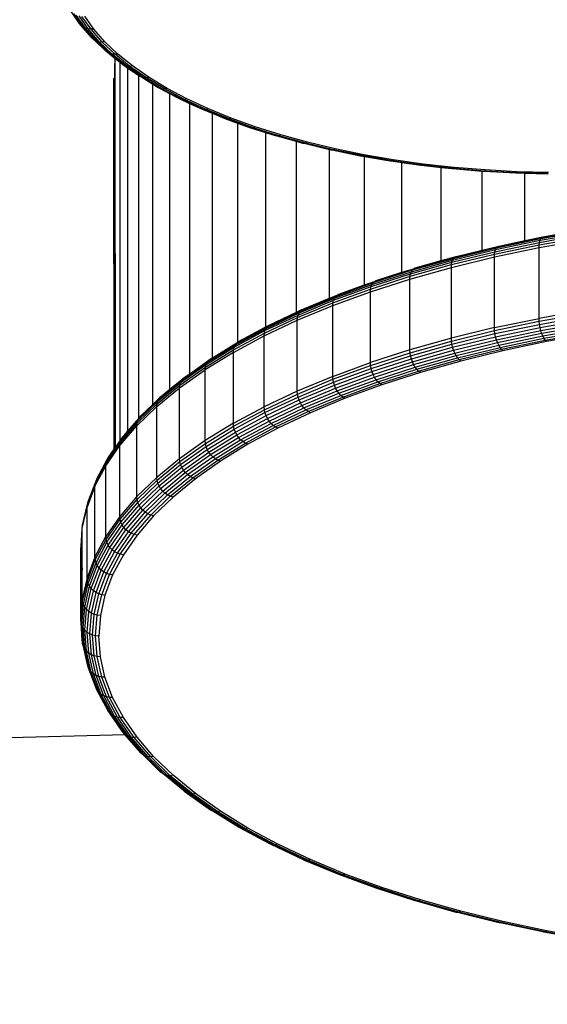
# Model space of a CAD drawing. Units: millimetres. Extents: x -272 to 578, y -26 to 500.
# Drawn here: x 192 to 201, y 124 to 140 of the extents above; entities that cross this region are included whole.
import ezdxf

# ---------------------------------------------------------------- set-up
doc = ezdxf.new("R2010")
doc.units = ezdxf.units.MM
doc.header["$LTSCALE"] = 45
doc.header["$PDSIZE"] = -1
doc.layers.add('VP-DIM', color=7, linetype='Continuous')
doc.layers.add('VP-EQ', color=7, linetype='Continuous', true_color=0x8a3492)
doc.dimstyles.get("Standard").update_dxf_attribs({"dimtxt": 14, "dimasz": 15, "dimexe": 20, "dimexo": 50, "dimgap": 20, "dimtad": 0, "dimdec": 0, "dimzin": 0, "dimdsep": 46, "dimtxsty": 'Standard', "dimcen": -0.001, "dimadec": 0, "dimazin": 0, "dimtfac": 1, "dimtdec": 4, "dimtofl": 0, "dimtmove": 0, "dimatfit": 3, "dimfxl": 70, "dimfxlon": 1, "dimtolj": 1, "dimtzin": 0, "dimarcsym": 0})

# ---------------------------------------------------------------- blocks, each defined once
blk = doc.blocks.new('*D7')
at = {"layer": 'Defpoints', "color": 0}
for p in [(193.557, 311.554), (193.557, -25.682), (557.861, -25.682)]:
    blk.add_point(p, dxfattribs=at)
at = {"layer": 'VP-DIM', "color": 0, "lineweight": -2}
for p, q in [((487.861, 311.554), (577.861, 311.554)), ((557.861, 296.554), (557.861, 178.429)), ((557.861, -10.682), (557.861, 101.096)), ((487.861, -25.682), (577.861, -25.682))]:
    blk.add_line(p, q, dxfattribs=at)
at = {"layer": 'VP-DIM', "color": 0}
for points in [[(560.361, 296.554), (555.361, 296.554), (557.861, 311.554)], [(555.361, -10.682), (560.361, -10.682), (557.861, -25.682)]]:
    blk.add_solid(points, dxfattribs=at)
at = {"layer": 'VP-DIM', "color": 0, "insert": (557.861, 139.762), "char_height": 14, "attachment_point": 5, "rotation": 90}
blk.add_mtext('\\A1;337', dxfattribs=at)
blk = doc.blocks.new('WD1559_')
at = {"layer": 'VP-EQ', "color": 0}
for p, q in [((192.793, 139.935), (192.667, 140.12)), ((192.856, 139.871), (192.702, 140.091)), ((192.897, 139.85), (192.744, 140.068)), ((192.942, 139.836), (192.79, 140.053)), ((192.821, 139.9), (192.793, 139.935)), ((192.99, 139.831), (192.838, 140.046)), ((193.039, 139.833), (192.889, 140.048)), ((193.009, 139.684), (192.821, 139.9)), ((192.856, 139.871), (192.821, 139.9)), ((193.043, 139.657), (192.856, 139.871)), ((192.897, 139.85), (192.856, 139.871)), ((193.083, 139.636), (192.897, 139.85)), ((192.942, 139.836), (192.897, 139.85)), ((193.127, 139.624), (192.942, 139.836)), ((192.99, 139.831), (192.942, 139.836)), ((193.039, 139.833), (192.99, 139.831)), ((193.174, 139.619), (192.99, 139.831)), ((193.222, 139.624), (193.039, 139.833)), ((193.043, 139.657), (193.009, 139.684)), ((193.083, 139.636), (193.043, 139.657)), ((193.229, 139.474), (193.043, 139.657)), ((193.301, 139.428), (193.083, 139.636)), ((193.127, 139.624), (193.083, 139.636)), ((193.344, 139.417), (193.127, 139.624)), ((193.174, 139.619), (193.127, 139.624)), ((193.222, 139.624), (193.174, 139.619)), ((193.389, 139.414), (193.174, 139.619)), ((193.436, 139.419), (193.222, 139.624)), ((193.262, 139.447), (193.229, 139.474)), ((193.301, 139.428), (193.262, 139.447)), ((193.394, 139.34), (193.262, 139.447)), ((193.55, 139.226), (193.301, 139.428)), ((193.344, 139.417), (193.301, 139.428)), ((193.591, 139.216), (193.344, 139.417)), ((193.389, 139.414), (193.344, 139.417)), ((193.436, 139.419), (193.389, 139.414)), ((193.635, 139.214), (193.389, 139.414)), ((193.395, 132.871), (193.394, 139.34)), ((193.474, 139.276), (193.394, 139.34)), ((193.681, 139.221), (193.436, 139.419)), ((193.474, 132.984), (193.474, 139.276)), ((193.48, 139.27), (193.474, 139.276)), ((193.513, 139.245), (193.48, 139.27)), ((193.387, 139.252), (193.387, 139.256)), ((193.387, 138.783), (193.387, 139.252)), ((193.55, 139.226), (193.513, 139.245)), ((193.604, 139.181), (193.513, 139.245)), ((193.829, 139.032), (193.55, 139.226)), ((193.591, 139.216), (193.55, 139.226)), ((193.869, 139.023), (193.591, 139.216)), ((193.635, 139.214), (193.591, 139.216)), ((193.604, 133.145), (193.604, 139.181)), ((193.786, 139.054), (193.604, 139.181)), ((193.681, 139.221), (193.635, 139.214)), ((193.911, 139.022), (193.635, 139.214)), ((193.955, 139.03), (193.681, 139.221)), ((193.377, 132.845), (193.369, 139.017)), ((193.786, 133.356), (193.786, 139.054)), ((193.793, 139.049), (193.786, 139.054)), ((193.829, 139.032), (193.793, 139.049)), ((193.869, 139.023), (193.829, 139.032)), ((194.019, 138.912), (193.829, 139.032)), ((194.175, 138.837), (193.869, 139.023)), ((193.911, 139.022), (193.869, 139.023)), ((193.955, 139.03), (193.911, 139.022)), ((194.216, 138.838), (193.911, 139.022)), ((194.257, 138.847), (193.955, 139.03)), ((193.387, 138.781), (193.385, 137.565)), ((193.387, 138.781), (193.387, 138.783)), ((194.019, 133.589), (194.019, 138.912)), ((194.103, 138.861), (194.019, 138.912)), ((194.137, 138.845), (194.103, 138.861)), ((194.175, 138.837), (194.137, 138.845)), ((194.301, 138.756), (194.137, 138.845)), ((194.216, 138.838), (194.175, 138.837)), ((194.509, 138.66), (194.175, 138.837)), ((194.257, 138.847), (194.216, 138.838)), ((194.547, 138.662), (194.216, 138.838)), ((194.587, 138.672), (194.257, 138.847)), ((194.301, 133.84), (194.301, 138.756)), ((194.44, 138.683), (194.301, 138.756)), ((194.473, 138.667), (194.44, 138.683)), ((194.509, 138.66), (194.473, 138.667)), ((194.632, 138.593), (194.473, 138.667)), ((194.547, 138.662), (194.509, 138.66)), ((194.869, 138.493), (194.509, 138.66)), ((194.587, 138.672), (194.547, 138.662)), ((194.905, 138.495), (194.547, 138.662)), ((194.943, 138.506), (194.587, 138.672)), ((194.835, 138.499), (194.632, 138.593)), ((194.632, 134.099), (194.632, 138.593)), ((194.869, 138.493), (194.835, 138.499)), ((195.01, 138.427), (194.835, 138.499)), ((194.905, 138.495), (194.869, 138.493)), ((195.254, 138.335), (194.869, 138.493)), ((194.943, 138.506), (194.905, 138.495)), ((195.288, 138.339), (194.905, 138.495)), ((195.323, 138.351), (194.943, 138.506)), ((195.01, 134.366), (195.01, 138.427)), ((195.222, 138.34), (195.01, 138.427)), ((195.254, 138.335), (195.222, 138.34)), ((195.434, 138.264), (195.222, 138.34)), ((195.288, 138.339), (195.254, 138.335)), ((195.661, 138.189), (195.254, 138.335)), ((195.323, 138.351), (195.288, 138.339)), ((195.693, 138.193), (195.288, 138.339)), ((195.725, 138.206), (195.323, 138.351)), ((195.434, 134.626), (195.434, 138.264)), ((195.632, 138.193), (195.434, 138.264)), ((195.661, 138.189), (195.632, 138.193)), ((195.901, 138.108), (195.632, 138.193)), ((195.693, 138.193), (195.661, 138.189)), ((196.09, 138.053), (195.661, 138.189)), ((195.725, 138.206), (195.693, 138.193)), ((196.119, 138.058), (195.693, 138.193)), ((196.149, 138.072), (195.725, 138.206)), ((195.901, 134.878), (195.901, 138.108)), ((196.063, 138.057), (195.901, 138.108)), ((196.09, 138.053), (196.063, 138.057)), ((196.119, 138.058), (196.09, 138.053)), ((196.41, 137.961), (196.09, 138.053)), ((196.149, 138.072), (196.119, 138.058)), ((196.565, 137.936), (196.119, 138.058)), ((196.592, 137.95), (196.149, 138.072)), ((196.41, 135.122), (196.41, 137.961)), ((196.515, 137.933), (196.41, 137.961)), ((196.592, 137.95), (196.565, 137.936)), ((197.053, 137.841), (196.592, 137.95)), ((196.539, 137.93), (196.515, 137.933)), ((196.565, 137.936), (196.539, 137.93)), ((196.959, 137.827), (196.539, 137.93)), ((197.029, 137.825), (196.565, 137.936)), ((196.959, 135.356), (196.959, 137.827)), ((196.984, 137.821), (196.959, 137.827)), ((197.006, 137.819), (196.984, 137.821)), ((197.029, 137.825), (197.006, 137.819)), ((197.469, 137.722), (197.006, 137.819)), ((197.053, 137.841), (197.029, 137.825)), ((197.508, 137.728), (197.029, 137.825)), ((197.53, 137.744), (197.053, 137.841)), ((197.488, 137.721), (197.469, 137.722)), ((197.508, 137.728), (197.488, 137.721)), ((197.545, 137.709), (197.488, 137.721)), ((197.53, 137.744), (197.508, 137.728)), ((198.002, 137.643), (197.508, 137.728)), ((198.02, 137.66), (197.53, 137.744)), ((197.545, 135.58), (197.545, 137.709)), ((197.968, 137.637), (197.545, 137.709)), ((197.984, 137.636), (197.968, 137.637)), ((198.002, 137.643), (197.984, 137.636)), ((198.166, 137.609), (197.984, 137.636)), ((198.02, 137.66), (198.002, 137.643)), ((198.507, 137.572), (198.002, 137.643)), ((198.522, 137.589), (198.02, 137.66)), ((193.384, 137.44), (193.385, 137.565)), ((198.166, 135.788), (198.166, 137.609)), ((198.479, 137.565), (198.166, 137.609)), ((198.492, 137.564), (198.479, 137.565)), ((198.507, 137.572), (198.492, 137.564)), ((198.82, 137.527), (198.492, 137.564)), ((198.522, 137.589), (198.507, 137.572)), ((199.022, 137.515), (198.507, 137.572)), ((199.033, 137.533), (198.522, 137.589)), ((198.82, 135.981), (198.82, 137.527)), ((199, 137.507), (198.82, 137.527)), ((199.01, 137.507), (199, 137.507)), ((199.022, 137.515), (199.01, 137.507)), ((199.503, 137.466), (199.01, 137.507)), ((199.033, 137.533), (199.022, 137.515)), ((199.544, 137.472), (199.022, 137.515)), ((199.552, 137.49), (199.033, 137.533)), ((199.503, 136.157), (199.503, 137.466)), ((199.528, 137.464), (199.503, 137.466)), ((199.536, 137.464), (199.528, 137.464)), ((199.544, 137.472), (199.536, 137.464)), ((200.062, 137.435), (199.536, 137.464)), ((199.552, 137.49), (199.544, 137.472)), ((200.072, 137.444), (199.544, 137.472)), ((200.077, 137.461), (199.552, 137.49)), ((200.077, 137.461), (200.072, 137.444)), ((200.605, 137.447), (200.077, 137.461)), ((193.383, 136.811), (193.384, 137.44)), ((200.067, 137.435), (200.062, 137.435)), ((200.072, 137.444), (200.067, 137.435)), ((200.212, 137.431), (200.067, 137.435)), ((200.603, 137.429), (200.072, 137.444)), ((200.212, 136.315), (200.212, 137.431)), ((200.6, 137.42), (200.212, 137.431)), ((193.377, 132.845), (193.383, 136.811)), ((193.387, 132.86), (193.383, 136.811)), ((200.477, 136.347), (201.237, 136.482)), ((200.492, 136.367), (201.25, 136.501)), ((199.725, 136.165), (200.465, 136.32)), ((199.739, 136.193), (200.477, 136.347)), ((199.757, 136.212), (200.492, 136.367)), ((199.777, 136.224), (200.212, 136.315)), ((200.212, 136.315), (200.51, 136.377)), ((200.448, 136.199), (201.212, 136.335)), ((200.45, 136.245), (201.213, 136.38)), ((200.455, 136.285), (201.218, 136.421)), ((200.455, 136.285), (200.465, 136.32)), ((200.465, 136.32), (201.226, 136.455)), ((200.465, 136.32), (200.477, 136.347)), ((200.477, 136.347), (200.492, 136.367)), ((200.492, 136.367), (200.51, 136.377)), ((200.51, 136.377), (200.946, 136.454)), ((199.01, 135.991), (199.725, 136.165)), ((199.026, 136.019), (199.739, 136.193)), ((199.045, 136.039), (199.757, 136.212)), ((199.068, 136.051), (199.503, 136.157)), ((199.503, 136.157), (199.777, 136.224)), ((199.706, 136.044), (200.448, 136.199)), ((199.708, 136.09), (200.45, 136.245)), ((199.714, 136.13), (200.455, 136.285)), ((199.714, 136.13), (199.725, 136.165)), ((199.725, 136.165), (199.739, 136.193)), ((199.739, 136.193), (199.757, 136.212)), ((199.757, 136.212), (199.777, 136.224)), ((200.448, 136.199), (200.45, 136.245)), ((200.448, 135.021), (200.448, 136.199)), ((200.45, 136.245), (200.455, 136.285)), ((198.323, 135.797), (199.01, 135.991)), ((198.34, 135.826), (199.026, 136.019)), ((198.361, 135.847), (199.045, 136.039)), ((198.82, 135.981), (199.068, 136.051)), ((198.989, 135.869), (199.706, 136.044)), ((198.991, 135.915), (199.708, 136.09)), ((198.998, 135.956), (199.714, 136.13)), ((198.998, 135.956), (199.01, 135.991)), ((199.01, 135.991), (199.026, 136.019)), ((199.026, 136.019), (199.045, 136.039)), ((199.045, 136.039), (199.068, 136.051)), ((199.706, 136.044), (199.708, 136.09)), ((199.706, 134.866), (199.706, 136.044)), ((199.708, 136.09), (199.714, 136.13)), ((197.685, 135.615), (198.34, 135.826)), ((198.166, 135.788), (198.361, 135.847)), ((198.299, 135.675), (198.989, 135.869)), ((198.302, 135.721), (198.991, 135.915)), ((198.31, 135.762), (198.998, 135.956)), ((198.323, 135.797), (198.34, 135.826)), ((198.34, 135.826), (198.361, 135.847)), ((198.361, 135.847), (198.386, 135.859)), ((198.386, 135.859), (198.82, 135.981)), ((198.989, 135.869), (198.991, 135.915)), ((198.989, 134.691), (198.989, 135.869)), ((198.991, 135.915), (198.998, 135.956)), ((197.64, 135.463), (198.299, 135.675)), ((197.643, 135.509), (198.302, 135.721)), ((197.652, 135.55), (198.31, 135.762)), ((197.666, 135.586), (198.323, 135.797)), ((197.735, 135.65), (198.166, 135.788)), ((198.299, 135.675), (198.302, 135.721)), ((198.299, 134.497), (198.299, 135.675)), ((198.302, 135.721), (198.31, 135.762)), ((198.31, 135.762), (198.323, 135.797)), ((197.018, 135.28), (197.643, 135.509)), ((197.027, 135.321), (197.652, 135.55)), ((197.042, 135.358), (197.666, 135.586)), ((197.062, 135.387), (197.685, 135.615)), ((197.116, 135.423), (197.545, 135.58)), ((197.545, 135.58), (197.708, 135.636)), ((197.64, 135.463), (197.643, 135.509)), ((197.643, 135.509), (197.652, 135.55)), ((197.652, 135.55), (197.666, 135.586)), ((197.666, 135.586), (197.685, 135.615)), ((197.685, 135.615), (197.708, 135.636)), ((197.708, 135.636), (197.735, 135.65)), ((196.453, 135.113), (197.042, 135.358)), ((196.475, 135.143), (197.062, 135.387)), ((196.541, 135.182), (196.959, 135.356)), ((196.959, 135.356), (197.087, 135.409)), ((197.014, 135.234), (197.64, 135.463)), ((197.027, 135.321), (197.042, 135.358)), ((197.042, 135.358), (197.062, 135.387)), ((197.062, 135.387), (197.087, 135.409)), ((197.087, 135.409), (197.116, 135.423)), ((197.64, 134.285), (197.64, 135.463)), ((196.41, 135.122), (196.502, 135.166)), ((196.424, 134.989), (197.014, 135.234)), ((196.428, 135.034), (197.018, 135.28)), ((196.437, 135.076), (197.027, 135.321)), ((196.475, 135.143), (196.502, 135.166)), ((196.502, 135.166), (196.533, 135.18)), ((196.533, 135.18), (196.541, 135.182)), ((197.014, 135.234), (197.018, 135.28)), ((197.014, 134.056), (197.014, 135.234)), ((197.018, 135.28), (197.027, 135.321)), ((195.876, 134.774), (196.428, 135.034)), ((195.886, 134.816), (196.437, 135.076)), ((195.903, 134.853), (196.453, 135.113)), ((195.926, 134.883), (196.475, 135.143)), ((195.954, 134.907), (196.41, 135.122)), ((196.424, 134.989), (196.428, 135.034)), ((196.428, 135.034), (196.437, 135.076)), ((196.437, 135.076), (196.453, 135.113)), ((196.453, 135.113), (196.475, 135.143)), ((199.706, 134.866), (200.448, 135.021)), ((201.212, 135.156), (200.448, 135.021)), ((200.45, 134.972), (200.448, 135.021)), ((200.45, 134.972), (201.213, 135.107)), ((200.455, 134.921), (201.218, 135.056)), ((200.465, 134.87), (201.226, 135.005)), ((195.393, 134.579), (195.903, 134.853)), ((195.417, 134.61), (195.926, 134.883)), ((195.447, 134.634), (195.901, 134.878)), ((195.872, 134.728), (196.424, 134.989)), ((195.886, 134.816), (195.903, 134.853)), ((195.901, 134.878), (195.954, 134.907)), ((195.903, 134.853), (195.926, 134.883)), ((195.926, 134.883), (195.954, 134.907)), ((196.424, 133.81), (196.424, 134.989)), ((199.706, 134.866), (198.989, 134.691)), ((199.708, 134.817), (199.706, 134.866)), ((199.708, 134.817), (200.45, 134.972)), ((199.714, 134.766), (200.455, 134.921)), ((199.725, 134.715), (200.465, 134.87)), ((200.455, 134.921), (200.45, 134.972)), ((200.465, 134.87), (200.455, 134.921)), ((200.477, 134.819), (200.465, 134.87)), ((200.477, 134.819), (201.237, 134.954)), ((200.492, 134.772), (201.25, 134.906)), ((200.51, 134.728), (201.265, 134.862)), ((195.36, 134.453), (195.872, 134.728)), ((195.364, 134.499), (195.876, 134.774)), ((195.375, 134.541), (195.886, 134.816)), ((195.872, 134.728), (195.876, 134.774)), ((195.872, 133.55), (195.872, 134.728)), ((195.876, 134.774), (195.886, 134.816)), ((198.989, 134.691), (198.299, 134.497)), ((198.991, 134.642), (198.989, 134.691)), ((198.991, 134.642), (199.708, 134.817)), ((198.998, 134.591), (199.714, 134.766)), ((199.01, 134.54), (199.725, 134.715)), ((199.714, 134.766), (199.708, 134.817)), ((199.725, 134.715), (199.714, 134.766)), ((199.739, 134.665), (199.725, 134.715)), ((199.739, 134.665), (200.477, 134.819)), ((199.757, 134.618), (200.492, 134.772)), ((199.777, 134.574), (200.51, 134.728)), ((199.799, 134.537), (200.53, 134.69)), ((200.492, 134.772), (200.477, 134.819)), ((200.51, 134.728), (200.492, 134.772)), ((200.53, 134.69), (200.51, 134.728)), ((200.53, 134.69), (201.282, 134.823)), ((200.551, 134.658), (200.53, 134.69)), ((200.551, 134.658), (201.3, 134.791)), ((201.319, 134.766), (200.572, 134.634)), ((194.906, 134.253), (195.375, 134.541)), ((194.924, 134.291), (195.393, 134.579)), ((194.95, 134.323), (195.417, 134.61)), ((195.01, 134.366), (195.434, 134.626)), ((195.364, 134.499), (195.375, 134.541)), ((195.375, 134.541), (195.393, 134.579)), ((195.393, 134.579), (195.417, 134.61)), ((195.417, 134.61), (195.434, 134.626)), ((195.434, 134.626), (195.447, 134.634)), ((198.302, 134.448), (198.991, 134.642)), ((198.31, 134.398), (198.998, 134.591)), ((198.323, 134.347), (199.01, 134.54)), ((198.998, 134.591), (198.991, 134.642)), ((199.01, 134.54), (198.998, 134.591)), ((199.026, 134.491), (199.01, 134.54)), ((199.026, 134.491), (199.739, 134.665)), ((199.045, 134.444), (199.757, 134.618)), ((199.068, 134.402), (199.777, 134.574)), ((199.093, 134.364), (199.799, 134.537)), ((199.757, 134.618), (199.739, 134.665)), ((199.777, 134.574), (199.757, 134.618)), ((199.799, 134.537), (199.777, 134.574)), ((199.823, 134.506), (199.799, 134.537)), ((199.823, 134.506), (200.551, 134.658)), ((200.572, 134.634), (199.848, 134.482)), ((200.572, 134.634), (200.551, 134.658)), ((195.36, 134.453), (194.891, 134.164)), ((194.895, 134.211), (195.364, 134.499)), ((194.95, 134.323), (194.981, 134.348)), ((194.981, 134.348), (195.01, 134.366)), ((195.36, 134.453), (195.364, 134.499)), ((195.36, 133.274), (195.36, 134.453)), ((198.299, 134.497), (197.64, 134.285)), ((197.643, 134.236), (198.302, 134.448)), ((197.652, 134.186), (198.31, 134.398)), ((197.666, 134.136), (198.323, 134.347)), ((198.302, 134.448), (198.299, 134.497)), ((198.31, 134.398), (198.302, 134.448)), ((198.323, 134.347), (198.31, 134.398)), ((198.34, 134.298), (198.323, 134.347)), ((198.34, 134.298), (199.026, 134.491)), ((198.361, 134.252), (199.045, 134.444)), ((198.386, 134.21), (199.068, 134.402)), ((198.414, 134.174), (199.093, 134.364)), ((199.045, 134.444), (199.026, 134.491)), ((199.068, 134.402), (199.045, 134.444)), ((199.093, 134.364), (199.068, 134.402)), ((199.119, 134.334), (199.093, 134.364)), ((199.119, 134.334), (199.823, 134.506)), ((199.848, 134.482), (199.147, 134.311)), ((199.848, 134.482), (199.823, 134.506)), ((194.469, 133.91), (194.895, 134.211)), ((194.481, 133.953), (194.906, 134.253)), ((194.5, 133.992), (194.924, 134.291)), ((194.632, 134.099), (194.95, 134.323)), ((194.891, 134.164), (194.895, 134.211)), ((194.895, 134.211), (194.906, 134.253)), ((194.906, 134.253), (194.924, 134.291)), ((194.924, 134.291), (194.95, 134.323)), ((197.014, 134.056), (197.64, 134.285)), ((197.018, 134.007), (197.643, 134.236)), ((197.027, 133.957), (197.652, 134.186)), ((197.643, 134.236), (197.64, 134.285)), ((197.652, 134.186), (197.643, 134.236)), ((197.666, 134.136), (197.652, 134.186)), ((197.685, 134.087), (198.34, 134.298)), ((197.708, 134.042), (198.361, 134.252)), ((197.735, 134), (198.386, 134.21)), ((198.361, 134.252), (198.34, 134.298)), ((198.386, 134.21), (198.361, 134.252)), ((198.414, 134.174), (198.386, 134.21)), ((198.443, 134.144), (199.119, 134.334)), ((199.147, 134.311), (198.473, 134.122)), ((199.147, 134.311), (199.119, 134.334)), ((194.301, 133.84), (194.527, 134.024)), ((194.465, 133.864), (194.891, 134.164)), ((194.5, 133.992), (194.527, 134.024)), ((194.527, 134.024), (194.532, 134.028)), ((194.532, 134.028), (194.559, 134.05)), ((194.559, 134.05), (194.573, 134.057)), ((194.573, 134.057), (194.632, 134.099)), ((194.891, 132.986), (194.891, 134.164)), ((197.014, 134.056), (196.424, 133.81)), ((197.018, 134.007), (197.014, 134.056)), ((197.042, 133.907), (197.666, 134.136)), ((197.062, 133.859), (197.685, 134.087)), ((197.087, 133.814), (197.708, 134.042)), ((197.685, 134.087), (197.666, 134.136)), ((197.708, 134.042), (197.685, 134.087)), ((197.735, 134), (197.708, 134.042)), ((197.765, 133.965), (198.414, 134.174)), ((197.797, 133.936), (198.443, 134.144)), ((198.473, 134.122), (197.829, 133.915)), ((198.443, 134.144), (198.414, 134.174)), ((198.473, 134.122), (198.443, 134.144)), ((194.086, 133.553), (194.465, 133.864)), ((194.09, 133.599), (194.469, 133.91)), ((194.102, 133.643), (194.481, 133.953)), ((194.122, 133.682), (194.5, 133.992)), ((194.465, 133.864), (194.469, 133.91)), ((194.465, 132.686), (194.465, 133.864)), ((194.469, 133.91), (194.481, 133.953)), ((194.481, 133.953), (194.5, 133.992)), ((196.428, 133.762), (197.018, 134.007)), ((196.437, 133.712), (197.027, 133.957)), ((196.453, 133.663), (197.042, 133.907)), ((196.475, 133.615), (197.062, 133.859)), ((197.027, 133.957), (197.018, 134.007)), ((197.042, 133.907), (197.027, 133.957)), ((197.062, 133.859), (197.042, 133.907)), ((197.087, 133.814), (197.062, 133.859)), ((197.116, 133.774), (197.735, 134)), ((197.148, 133.739), (197.765, 133.965)), ((197.183, 133.711), (197.797, 133.936)), ((197.829, 133.915), (197.218, 133.691)), ((197.765, 133.965), (197.735, 134)), ((197.797, 133.936), (197.765, 133.965)), ((197.829, 133.915), (197.797, 133.936)), ((194.019, 133.589), (194.149, 133.715)), ((194.122, 133.682), (194.149, 133.715)), ((194.149, 133.715), (194.301, 133.84)), ((196.424, 133.81), (195.872, 133.55)), ((195.876, 133.501), (196.428, 133.762)), ((195.886, 133.452), (196.437, 133.712)), ((196.428, 133.762), (196.424, 133.81)), ((196.437, 133.712), (196.428, 133.762)), ((196.453, 133.663), (196.437, 133.712)), ((196.502, 133.571), (197.087, 133.814)), ((196.533, 133.531), (197.116, 133.774)), ((196.567, 133.497), (197.148, 133.739)), ((196.604, 133.47), (197.183, 133.711)), ((197.218, 133.691), (196.641, 133.451)), ((197.116, 133.774), (197.087, 133.814)), ((197.148, 133.739), (197.116, 133.774)), ((197.183, 133.711), (197.148, 133.739)), ((197.218, 133.691), (197.183, 133.711)), ((193.754, 133.232), (194.086, 133.553)), ((193.758, 133.279), (194.09, 133.599)), ((193.771, 133.323), (194.102, 133.643)), ((193.791, 133.362), (194.122, 133.682)), ((193.819, 133.396), (194.019, 133.589)), ((194.086, 133.553), (194.09, 133.599)), ((194.086, 132.375), (194.086, 133.553)), ((194.09, 133.599), (194.102, 133.643)), ((194.102, 133.643), (194.122, 133.682)), ((195.36, 133.274), (195.872, 133.55)), ((195.876, 133.501), (195.872, 133.55)), ((195.903, 133.403), (196.453, 133.663)), ((195.926, 133.356), (196.475, 133.615)), ((195.954, 133.312), (196.502, 133.571)), ((195.987, 133.273), (196.533, 133.531)), ((196.475, 133.615), (196.453, 133.663)), ((196.502, 133.571), (196.475, 133.615)), ((196.533, 133.531), (196.502, 133.571)), ((196.567, 133.497), (196.533, 133.531)), ((193.791, 133.362), (193.819, 133.396)), ((195.364, 133.226), (195.876, 133.501)), ((195.375, 133.177), (195.886, 133.452)), ((195.393, 133.128), (195.903, 133.403)), ((195.886, 133.452), (195.876, 133.501)), ((195.903, 133.403), (195.886, 133.452)), ((195.926, 133.356), (195.903, 133.403)), ((196.023, 133.24), (196.567, 133.497)), ((196.062, 133.214), (196.604, 133.47)), ((196.641, 133.451), (196.102, 133.196)), ((196.604, 133.47), (196.567, 133.497)), ((196.641, 133.451), (196.604, 133.47)), ((193.471, 132.904), (193.754, 133.232)), ((193.475, 132.95), (193.758, 133.279)), ((193.488, 132.994), (193.771, 133.323)), ((193.604, 133.145), (193.786, 133.356)), ((193.754, 133.232), (193.758, 133.279)), ((193.754, 132.054), (193.754, 133.232)), ((193.758, 133.279), (193.771, 133.323)), ((193.771, 133.323), (193.786, 133.356)), ((193.786, 133.356), (193.791, 133.362)), ((195.36, 133.274), (194.891, 132.986)), ((194.895, 132.938), (195.364, 133.226)), ((195.364, 133.226), (195.36, 133.274)), ((195.375, 133.177), (195.364, 133.226)), ((195.417, 133.082), (195.926, 133.356)), ((195.447, 133.039), (195.954, 133.312)), ((195.481, 133.001), (195.987, 133.273)), ((195.519, 132.969), (196.023, 133.24)), ((195.56, 132.945), (196.062, 133.214)), ((195.954, 133.312), (195.926, 133.356)), ((195.987, 133.273), (195.954, 133.312)), ((196.023, 133.24), (195.987, 133.273)), ((196.062, 133.214), (196.023, 133.24)), ((196.102, 133.196), (196.062, 133.214)), ((193.509, 133.034), (193.531, 133.06)), ((193.531, 133.06), (193.537, 133.069)), ((193.537, 133.069), (193.542, 133.073)), ((193.542, 133.073), (193.604, 133.145)), ((194.906, 132.889), (195.375, 133.177)), ((194.924, 132.841), (195.393, 133.128)), ((194.95, 132.795), (195.417, 133.082)), ((194.981, 132.753), (195.447, 133.039)), ((195.393, 133.128), (195.375, 133.177)), ((195.417, 133.082), (195.393, 133.128)), ((195.447, 133.039), (195.417, 133.082)), ((195.481, 133.001), (195.447, 133.039)), ((196.102, 133.196), (195.602, 132.927)), ((193.237, 132.568), (193.471, 132.904)), ((193.242, 132.615), (193.475, 132.95)), ((193.255, 132.659), (193.488, 132.994)), ((193.395, 132.871), (193.474, 132.984)), ((193.471, 132.904), (193.475, 132.95)), ((193.471, 131.725), (193.471, 132.904)), ((193.474, 132.984), (193.509, 133.034)), ((193.475, 132.95), (193.488, 132.994)), ((193.488, 132.994), (193.509, 133.034)), ((194.891, 132.986), (194.465, 132.686)), ((194.469, 132.638), (194.895, 132.938)), ((194.481, 132.589), (194.906, 132.889)), ((194.895, 132.938), (194.891, 132.986)), ((194.906, 132.889), (194.895, 132.938)), ((194.924, 132.841), (194.906, 132.889)), ((195.017, 132.716), (195.481, 133.001)), ((195.057, 132.686), (195.519, 132.969)), ((195.099, 132.662), (195.56, 132.945)), ((195.602, 132.927), (195.143, 132.646)), ((195.519, 132.969), (195.481, 133.001)), ((195.56, 132.945), (195.519, 132.969)), ((195.602, 132.927), (195.56, 132.945)), ((193.276, 132.699), (193.377, 132.845)), ((193.377, 132.845), (193.387, 132.86)), ((193.387, 132.86), (193.395, 132.871)), ((194.5, 132.542), (194.924, 132.841)), ((194.527, 132.497), (194.95, 132.795)), ((194.559, 132.456), (194.981, 132.753)), ((194.596, 132.42), (195.017, 132.716)), ((194.95, 132.795), (194.924, 132.841)), ((194.981, 132.753), (194.95, 132.795)), ((195.017, 132.716), (194.981, 132.753)), ((195.057, 132.686), (195.017, 132.716)), ((193.055, 132.226), (193.237, 132.568)), ((193.059, 132.273), (193.242, 132.615)), ((193.094, 132.359), (193.255, 132.659)), ((193.237, 132.568), (193.242, 132.615)), ((193.237, 131.39), (193.237, 132.568)), ((193.242, 132.615), (193.255, 132.659)), ((193.255, 132.659), (193.276, 132.699)), ((194.465, 132.686), (194.086, 132.375)), ((194.09, 132.327), (194.469, 132.638)), ((194.102, 132.279), (194.481, 132.589)), ((194.469, 132.638), (194.465, 132.686)), ((194.481, 132.589), (194.469, 132.638)), ((194.5, 132.542), (194.481, 132.589)), ((194.638, 132.39), (195.057, 132.686)), ((194.682, 132.367), (195.099, 132.662)), ((195.143, 132.646), (194.727, 132.352)), ((195.099, 132.662), (195.057, 132.686)), ((195.143, 132.646), (195.099, 132.662)), ((194.122, 132.232), (194.5, 132.542)), ((194.149, 132.187), (194.527, 132.497)), ((194.183, 132.147), (194.559, 132.456)), ((194.221, 132.112), (194.596, 132.42)), ((194.264, 132.083), (194.638, 132.39)), ((194.527, 132.497), (194.5, 132.542)), ((194.559, 132.456), (194.527, 132.497)), ((194.596, 132.42), (194.559, 132.456)), ((194.638, 132.39), (194.596, 132.42)), ((194.682, 132.367), (194.638, 132.39)), ((193.055, 132.226), (192.924, 131.881)), ((192.942, 131.973), (193.059, 132.273)), ((193.055, 132.226), (193.059, 132.273)), ((193.055, 131.048), (193.055, 132.226)), ((193.059, 132.273), (193.073, 132.318)), ((193.073, 132.318), (193.094, 132.359)), ((193.754, 132.054), (194.086, 132.375)), ((193.758, 132.006), (194.09, 132.327)), ((193.771, 131.958), (194.102, 132.279)), ((193.791, 131.912), (194.122, 132.232)), ((194.09, 132.327), (194.086, 132.375)), ((194.102, 132.279), (194.09, 132.327)), ((194.122, 132.232), (194.102, 132.279)), ((194.149, 132.187), (194.122, 132.232)), ((194.31, 132.062), (194.682, 132.367)), ((194.727, 132.352), (194.357, 132.048)), ((194.727, 132.352), (194.682, 132.367)), ((193.754, 132.054), (193.471, 131.725)), ((193.758, 132.006), (193.754, 132.054)), ((193.819, 131.868), (194.149, 132.187)), ((193.853, 131.829), (194.183, 132.147)), ((193.893, 131.795), (194.221, 132.112)), ((193.937, 131.768), (194.264, 132.083)), ((193.984, 131.748), (194.31, 132.062)), ((194.183, 132.147), (194.149, 132.187)), ((194.221, 132.112), (194.183, 132.147)), ((194.264, 132.083), (194.221, 132.112)), ((194.31, 132.062), (194.264, 132.083)), ((194.357, 132.048), (194.31, 132.062)), ((192.85, 131.58), (192.929, 131.928)), ((192.924, 131.881), (192.929, 131.928)), ((192.929, 131.928), (192.942, 131.973)), ((193.475, 131.678), (193.758, 132.006)), ((193.488, 131.63), (193.771, 131.958)), ((193.509, 131.584), (193.791, 131.912)), ((193.771, 131.958), (193.758, 132.006)), ((193.791, 131.912), (193.771, 131.958)), ((193.819, 131.868), (193.791, 131.912)), ((194.357, 132.048), (194.032, 131.735)), ((192.845, 131.532), (192.924, 131.881)), ((192.924, 130.703), (192.924, 131.881)), ((193.471, 131.725), (193.237, 131.39)), ((193.475, 131.678), (193.471, 131.725)), ((193.537, 131.541), (193.819, 131.868)), ((193.572, 131.503), (193.853, 131.829)), ((193.613, 131.47), (193.893, 131.795)), ((193.658, 131.444), (193.937, 131.768)), ((193.706, 131.425), (193.984, 131.748)), ((194.032, 131.735), (193.756, 131.414)), ((193.853, 131.829), (193.819, 131.868)), ((193.893, 131.795), (193.853, 131.829)), ((193.937, 131.768), (193.893, 131.795)), ((193.984, 131.748), (193.937, 131.768)), ((194.032, 131.735), (193.984, 131.748)), ((192.845, 131.532), (192.85, 131.58)), ((193.242, 131.342), (193.475, 131.678)), ((193.255, 131.295), (193.488, 131.63)), ((193.276, 131.249), (193.509, 131.584)), ((193.488, 131.63), (193.475, 131.678)), ((193.509, 131.584), (193.488, 131.63)), ((193.537, 131.541), (193.509, 131.584)), ((192.824, 131.23), (192.845, 131.519)), ((192.845, 131.519), (192.845, 131.532)), ((192.845, 131.385), (192.845, 131.519)), ((193.305, 131.207), (193.537, 131.541)), ((193.341, 131.17), (193.572, 131.503)), ((193.382, 131.138), (193.613, 131.47)), ((193.428, 131.113), (193.658, 131.444)), ((193.477, 131.096), (193.706, 131.425)), ((193.756, 131.414), (193.528, 131.086)), ((193.572, 131.503), (193.537, 131.541)), ((193.613, 131.47), (193.572, 131.503)), ((193.658, 131.444), (193.613, 131.47)), ((193.706, 131.425), (193.658, 131.444)), ((193.756, 131.414), (193.706, 131.425)), ((192.824, 131.23), (192.837, 131.276)), ((192.837, 131.276), (192.845, 131.385)), ((192.837, 131.276), (192.845, 131.292)), ((192.845, 131.167), (192.837, 131.276)), ((192.845, 131.292), (192.845, 131.385)), ((192.845, 131.167), (192.845, 131.292)), ((193.055, 131.048), (193.237, 131.39)), ((193.059, 131.001), (193.242, 131.342)), ((193.073, 130.954), (193.255, 131.295)), ((193.094, 130.909), (193.276, 131.249)), ((193.242, 131.342), (193.237, 131.39)), ((193.255, 131.295), (193.242, 131.342)), ((193.276, 131.249), (193.255, 131.295)), ((193.305, 131.207), (193.276, 131.249)), ((192.819, 131.183), (192.824, 131.23)), ((192.819, 131.183), (192.845, 130.833)), ((192.819, 130.004), (192.819, 131.183)), ((192.845, 130.941), (192.824, 131.23)), ((192.845, 130.941), (192.845, 131.167)), ((193.124, 130.868), (193.305, 131.207)), ((193.16, 130.831), (193.341, 131.17)), ((193.202, 130.801), (193.382, 131.138)), ((193.249, 130.777), (193.428, 131.113)), ((193.298, 130.761), (193.477, 131.096)), ((193.341, 131.17), (193.305, 131.207)), ((193.382, 131.138), (193.341, 131.17)), ((193.528, 131.086), (193.349, 130.752)), ((193.428, 131.113), (193.382, 131.138)), ((193.477, 131.096), (193.428, 131.113)), ((193.528, 131.086), (193.477, 131.096)), ((192.845, 130.833), (192.845, 130.941)), ((193.055, 131.048), (192.924, 130.703)), ((192.929, 130.655), (193.059, 131.001)), ((192.942, 130.609), (193.073, 130.954)), ((192.964, 130.565), (193.094, 130.909)), ((193.059, 131.001), (193.055, 131.048)), ((193.073, 130.954), (193.059, 131.001)), ((193.094, 130.909), (193.073, 130.954)), ((193.124, 130.868), (193.094, 130.909)), ((192.845, 130.354), (192.845, 130.833)), ((192.994, 130.524), (193.124, 130.868)), ((193.03, 130.489), (193.16, 130.831)), ((193.073, 130.459), (193.202, 130.801)), ((193.12, 130.437), (193.249, 130.777)), ((193.16, 130.831), (193.124, 130.868)), ((193.202, 130.801), (193.16, 130.831)), ((193.17, 130.422), (193.298, 130.761)), ((193.249, 130.777), (193.202, 130.801)), ((193.349, 130.752), (193.222, 130.415)), ((193.298, 130.761), (193.249, 130.777)), ((193.349, 130.752), (193.298, 130.761)), ((192.924, 130.703), (192.845, 130.354)), ((192.85, 130.307), (192.929, 130.655)), ((192.863, 130.261), (192.942, 130.609)), ((192.929, 130.655), (192.924, 130.703)), ((192.942, 130.609), (192.929, 130.655)), ((192.964, 130.565), (192.942, 130.609)), ((192.885, 130.217), (192.964, 130.565)), ((192.915, 130.178), (192.994, 130.524)), ((192.952, 130.143), (193.03, 130.489)), ((192.994, 130.524), (192.964, 130.565)), ((193.03, 130.489), (192.994, 130.524)), ((192.995, 130.115), (193.073, 130.459)), ((193.073, 130.459), (193.03, 130.489)), ((193.042, 130.093), (193.12, 130.437)), ((193.12, 130.437), (193.073, 130.459)), ((193.093, 130.08), (193.17, 130.422)), ((193.17, 130.422), (193.12, 130.437)), ((193.222, 130.415), (193.145, 130.074)), ((193.222, 130.415), (193.17, 130.422)), ((192.845, 130.354), (192.819, 130.004)), ((192.837, 129.911), (192.863, 130.261)), ((192.845, 130.246), (192.845, 130.354)), ((192.85, 130.307), (192.845, 130.354)), ((192.845, 130.246), (192.85, 130.307)), ((192.863, 130.261), (192.85, 130.307)), ((192.885, 130.217), (192.863, 130.261)), ((192.824, 129.957), (192.845, 130.246)), ((192.859, 129.869), (192.885, 130.217)), ((192.915, 130.178), (192.885, 130.217)), ((192.889, 129.83), (192.915, 130.178)), ((192.952, 130.143), (192.915, 130.178)), ((192.926, 129.796), (192.952, 130.143)), ((192.995, 130.115), (192.952, 130.143)), ((192.969, 129.769), (192.995, 130.115)), ((193.042, 130.093), (192.995, 130.115)), ((193.016, 129.749), (193.042, 130.093)), ((193.093, 130.08), (193.042, 130.093)), ((192.824, 129.957), (192.819, 130.004)), ((192.837, 129.911), (192.824, 129.957)), ((192.845, 129.668), (192.824, 129.957)), ((193.067, 129.737), (193.093, 130.08)), ((193.145, 130.074), (193.093, 130.08)), ((193.145, 130.074), (193.119, 129.733)), ((192.863, 129.562), (192.837, 129.911)), ((192.859, 129.869), (192.837, 129.911)), ((192.885, 129.52), (192.859, 129.869)), ((192.889, 129.83), (192.859, 129.869)), ((192.915, 129.482), (192.889, 129.83)), ((192.926, 129.796), (192.889, 129.83)), ((192.952, 129.449), (192.926, 129.796)), ((192.969, 129.769), (192.926, 129.796)), ((192.995, 129.423), (192.969, 129.769)), ((193.016, 129.749), (192.969, 129.769)), ((192.845, 129.655), (192.845, 129.668)), ((192.847, 129.648), (192.845, 129.655)), ((192.85, 129.608), (192.847, 129.648)), ((192.863, 129.562), (192.85, 129.608)), ((193.042, 129.404), (193.016, 129.749)), ((193.067, 129.737), (193.016, 129.749)), ((193.093, 129.394), (193.067, 129.737)), ((193.119, 129.733), (193.067, 129.737)), ((193.145, 129.391), (193.119, 129.733)), ((192.885, 129.52), (192.863, 129.562)), ((192.929, 129.259), (192.863, 129.562)), ((192.964, 129.172), (192.885, 129.52)), ((192.915, 129.482), (192.885, 129.52)), ((192.994, 129.135), (192.915, 129.482)), ((192.952, 129.449), (192.915, 129.482)), ((193.03, 129.104), (192.952, 129.449)), ((192.995, 129.423), (192.952, 129.449)), ((193.073, 129.079), (192.995, 129.423)), ((193.042, 129.404), (192.995, 129.423)), ((193.12, 129.061), (193.042, 129.404)), ((193.093, 129.394), (193.042, 129.404)), ((193.17, 129.052), (193.093, 129.394)), ((193.145, 129.391), (193.093, 129.394)), ((193.222, 129.05), (193.145, 129.391)), ((192.942, 129.214), (192.929, 129.259)), ((193.073, 128.869), (192.942, 129.214)), ((192.964, 129.172), (192.942, 129.214)), ((193.094, 128.828), (192.964, 129.172)), ((192.994, 129.135), (192.964, 129.172)), ((193.124, 128.792), (192.994, 129.135)), ((193.03, 129.104), (192.994, 129.135)), ((193.16, 128.761), (193.03, 129.104)), ((193.073, 129.079), (193.03, 129.104)), ((193.202, 128.737), (193.073, 129.079)), ((193.12, 129.061), (193.073, 129.079)), ((193.249, 128.721), (193.12, 129.061)), ((193.17, 129.052), (193.12, 129.061)), ((193.298, 128.713), (193.17, 129.052)), ((193.222, 129.05), (193.17, 129.052)), ((193.349, 128.713), (193.222, 129.05)), ((193.094, 128.828), (193.073, 128.869)), ((193.276, 128.488), (193.094, 128.828)), ((193.124, 128.792), (193.094, 128.828)), ((193.305, 128.452), (193.124, 128.792)), ((193.16, 128.761), (193.124, 128.792)), ((193.341, 128.422), (193.16, 128.761)), ((193.202, 128.737), (193.16, 128.761)), ((193.382, 128.4), (193.202, 128.737)), ((193.249, 128.721), (193.202, 128.737)), ((193.428, 128.385), (193.249, 128.721)), ((193.298, 128.713), (193.249, 128.721)), ((193.477, 128.378), (193.298, 128.713)), ((193.349, 128.713), (193.298, 128.713)), ((193.528, 128.379), (193.349, 128.713)), ((193.305, 128.452), (193.276, 128.488)), ((193.341, 128.422), (193.305, 128.452)), ((193.509, 128.153), (193.305, 128.452)), ((193.572, 128.089), (193.341, 128.422)), ((193.382, 128.4), (193.341, 128.422)), ((193.613, 128.068), (193.382, 128.4)), ((193.428, 128.385), (193.382, 128.4)), ((193.658, 128.054), (193.428, 128.385)), ((193.477, 128.378), (193.428, 128.385)), ((193.528, 128.379), (193.477, 128.378)), ((193.706, 128.048), (193.477, 128.378)), ((193.756, 128.051), (193.528, 128.379)), ((193.537, 128.118), (193.509, 128.153)), ((193.559, 128.093), (188.995, 127.965)), ((193.572, 128.089), (193.537, 128.118)), ((193.559, 128.093), (193.537, 128.118)), ((193.819, 127.791), (193.559, 128.093)), ((193.853, 127.763), (193.572, 128.089)), ((193.613, 128.068), (193.572, 128.089)), ((193.893, 127.743), (193.613, 128.068)), ((193.658, 128.054), (193.613, 128.068)), ((193.937, 127.73), (193.658, 128.054)), ((193.706, 128.048), (193.658, 128.054)), ((193.756, 128.051), (193.706, 128.048)), ((193.984, 127.726), (193.706, 128.048)), ((194.032, 127.73), (193.756, 128.051)), ((193.853, 127.763), (193.819, 127.791)), ((193.893, 127.743), (193.853, 127.763)), ((194.149, 127.472), (193.853, 127.763)), ((194.221, 127.426), (193.893, 127.743)), ((193.937, 127.73), (193.893, 127.743)), ((194.264, 127.414), (193.937, 127.73)), ((193.984, 127.726), (193.937, 127.73)), ((194.032, 127.73), (193.984, 127.726)), ((194.31, 127.411), (193.984, 127.726)), ((194.357, 127.417), (194.032, 127.73)), ((194.183, 127.445), (194.149, 127.472)), ((194.221, 127.426), (194.183, 127.445)), ((194.527, 127.163), (194.183, 127.445)), ((194.596, 127.118), (194.221, 127.426)), ((194.264, 127.414), (194.221, 127.426)), ((194.638, 127.108), (194.264, 127.414)), ((194.31, 127.411), (194.264, 127.414)), ((194.357, 127.417), (194.31, 127.411)), ((194.682, 127.106), (194.31, 127.411)), ((194.727, 127.113), (194.357, 127.417)), ((194.559, 127.137), (194.527, 127.163)), ((194.981, 126.839), (194.559, 127.137)), ((194.596, 127.118), (194.559, 127.137)), ((195.017, 126.822), (194.596, 127.118)), ((194.638, 127.108), (194.596, 127.118)), ((195.057, 126.812), (194.638, 127.108)), ((194.682, 127.106), (194.638, 127.108)), ((194.727, 127.113), (194.682, 127.106)), ((195.099, 126.812), (194.682, 127.106)), ((195.143, 126.819), (194.727, 127.113)), ((195.017, 126.822), (194.981, 126.839)), ((195.057, 126.812), (195.017, 126.822)), ((195.447, 126.553), (195.017, 126.822)), ((195.519, 126.528), (195.057, 126.812)), ((195.099, 126.812), (195.057, 126.812)), ((195.143, 126.819), (195.099, 126.812)), ((195.56, 126.529), (195.099, 126.812)), ((195.602, 126.538), (195.143, 126.819)), ((195.481, 126.537), (195.447, 126.553)), ((195.519, 126.528), (195.481, 126.537)), ((195.954, 126.28), (195.481, 126.537)), ((195.56, 126.529), (195.519, 126.528)), ((196.023, 126.258), (195.519, 126.528)), ((195.602, 126.538), (195.56, 126.529)), ((196.062, 126.259), (195.56, 126.529)), ((196.102, 126.269), (195.602, 126.538)), ((195.987, 126.265), (195.954, 126.28)), ((196.023, 126.258), (195.987, 126.265)), ((196.529, 126.009), (195.987, 126.265)), ((196.062, 126.259), (196.023, 126.258)), ((196.567, 126.001), (196.023, 126.258)), ((196.102, 126.269), (196.062, 126.259)), ((196.604, 126.003), (196.062, 126.259)), ((196.641, 126.014), (196.102, 126.269)), ((196.529, 126.009), (196.533, 126.007)), ((197.116, 125.764), (196.533, 126.007)), ((196.567, 126.001), (196.533, 126.007)), ((196.604, 126.003), (196.567, 126.001)), ((197.148, 125.759), (196.567, 126.001)), ((196.641, 126.014), (196.604, 126.003)), ((197.183, 125.762), (196.604, 126.003)), ((197.218, 125.774), (196.641, 126.014)), ((197.735, 125.538), (197.116, 125.764)), ((197.148, 125.759), (197.116, 125.764)), ((197.183, 125.762), (197.148, 125.759)), ((197.765, 125.533), (197.148, 125.759)), ((197.218, 125.774), (197.183, 125.762)), ((197.797, 125.537), (197.183, 125.762)), ((197.829, 125.55), (197.218, 125.774)), ((198.386, 125.328), (197.735, 125.538)), ((197.765, 125.533), (197.735, 125.538)), ((197.797, 125.537), (197.765, 125.533)), ((198.414, 125.324), (197.765, 125.533)), ((197.829, 125.55), (197.797, 125.537)), ((198.443, 125.33), (197.797, 125.537)), ((198.473, 125.343), (197.829, 125.55)), ((198.473, 125.343), (198.443, 125.33)), ((199.147, 125.154), (198.473, 125.343)), ((198.414, 125.324), (198.386, 125.328)), ((198.443, 125.33), (198.414, 125.324)), ((199.068, 125.136), (198.414, 125.324)), ((199.119, 125.139), (198.443, 125.33)), ((199.093, 125.133), (199.068, 125.136)), ((199.119, 125.139), (199.093, 125.133)), ((199.777, 124.964), (199.093, 125.133)), ((199.147, 125.154), (199.119, 125.139)), ((199.823, 124.968), (199.119, 125.139)), ((199.848, 124.983), (199.147, 125.154)), ((199.799, 124.961), (199.777, 124.964)), ((199.823, 124.968), (199.799, 124.961)), ((200.51, 124.81), (199.799, 124.961)), ((199.848, 124.983), (199.823, 124.968)), ((200.551, 124.815), (199.823, 124.968)), ((200.572, 124.831), (199.848, 124.983)), ((200.53, 124.808), (200.51, 124.81)), ((200.551, 124.815), (200.53, 124.808)), ((201.265, 124.676), (200.53, 124.808)), ((200.572, 124.831), (200.551, 124.815)), ((201.3, 124.683), (200.551, 124.815)), ((201.319, 124.699), (200.572, 124.831))]:
    blk.add_line(p, q, dxfattribs=at)
blk = doc.blocks.new('WD1559_2D')
at = {"layer": 'VP-EQ', "color": 0}
blk.add_blockref('WD1559_', (0, 0), dxfattribs=at)

msp = doc.modelspace()

# ---------------------------------------------------------------- block references
at = {"layer": 'VP-EQ', "color": 0}
msp.add_blockref('WD1559_2D', (0, 0), dxfattribs=at)

# ---------------------------------------------------------------- dimensions: what is measured, and where the dimension line sits
at = {"layer": 'VP-DIM', "color": 0}
dim = msp.add_linear_dim(base=(557.861, -25.682), p1=(193.557, 311.554), p2=(193.557, -25.682), angle=90, dimstyle='Standard', dxfattribs=at)
dim.commit()
dim.dimension.update_dxf_attribs({"geometry": '*D7', "text_midpoint": (557.861, 139.762), "dimtype": 160})

doc.saveas('drawing.dxf')
